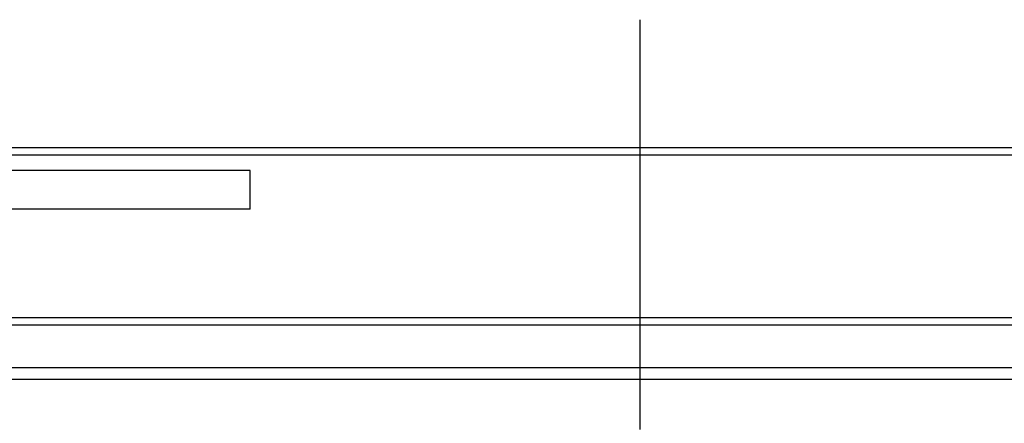
# Model space of a CAD drawing. Extents: x -324 to 666, y -245 to 303.
# Drawn here: x -40 to 24, y 42 to 68 of the extents above; entities that cross this region are included whole.
import ezdxf

# ---------------------------------------------------------------- set-up
doc = ezdxf.new("R2010")
doc.units = 0
doc.header["$LTSCALE"] = 20
doc.linetypes.add('DASHDOT', pattern=[5.5, 4, -0.6, 0.3, -0.6])
for name, color, linetype in [('BASIS', 6, 'DASHDOT'), ('DETAIL', 5, 'CONTINUOUS'), ('OUTLINE', 3, 'CONTINUOUS')]:
    doc.layers.add(name, color=color, linetype=linetype)

msp = doc.modelspace()

# ---------------------------------------------------------------- linework, layer by layer
at = {"layer": 'BASIS', "color": 6, "linetype": 'DASHDOT'}
msp.add_line((0, -68.267), (0, 68.267), dxfattribs=at)
at = {"layer": 'DETAIL', "color": 5, "linetype": 'CONTINUOUS'}
for p, q in [((-54, 60), (54, 60)), ((42.5, 59.498), (-42.5, 59.498)), ((-25.25, 58.498), (-41.5, 58.498)), ((-25.25, 55.998), (-25.25, 58.498)), ((-25.25, 55.998), (-41.5, 55.998)), ((-46, 49), (46, 49)), ((42.5, 48.498), (-42.5, 48.498)), ((-41, 45.75), (41, 45.75)), ((-41, 45), (41, 45))]:
    msp.add_line(p, q, dxfattribs=at)
at = {"layer": 'OUTLINE', "color": 3, "linetype": 'CONTINUOUS'}
msp.add_line((-54, 60), (54, 60), dxfattribs=at)

doc.saveas('drawing.dxf')
